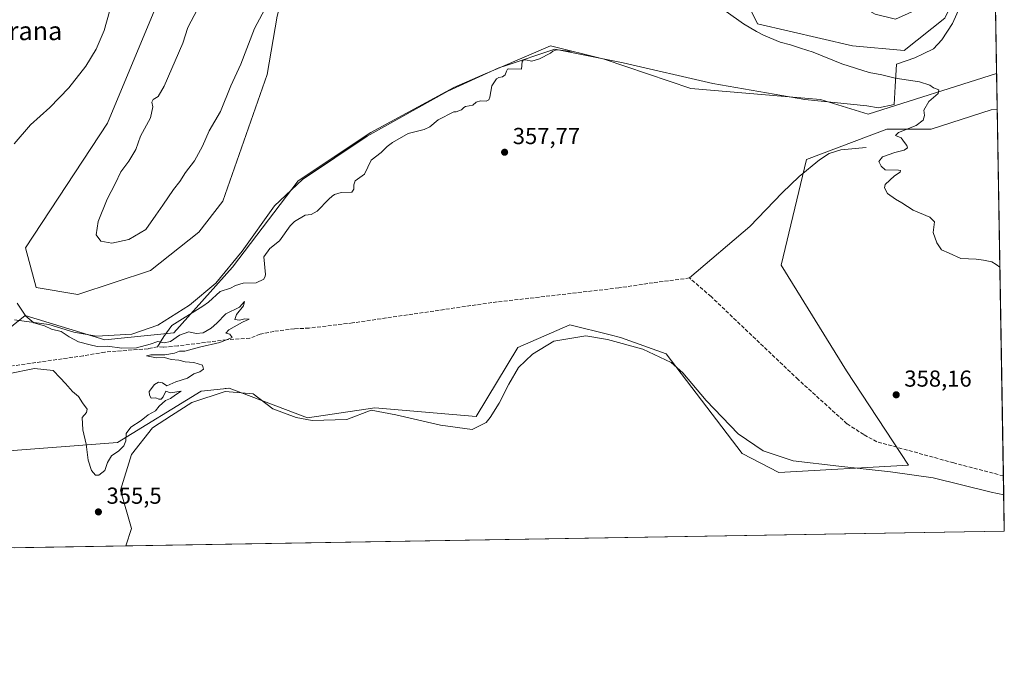
# Model space of a CAD drawing. Units: metres. Extents: x 614804 to 618283, y 4696991 to 4699361.
# Drawn here: x 617844 to 618271, y 4696991 to 4697269 of the extents above; entities that cross this region are included whole.
import ezdxf
from ezdxf.enums import TextEntityAlignment as Align

# ---------------------------------------------------------------- set-up
doc = ezdxf.new("R2010")
doc.units = ezdxf.units.M
doc.header["$MEASUREMENT"] = 0
doc.linetypes.add('DGN Style 3', pattern=[2.307223458686699, 1.648016756204785, -0.6592067024819142])
for name, color, linetype, lineweight in [('Comarca CxS', 21, 'Continuous', 0), ('Comunidad Autónoma CxS', 142, 'Continuous', 0), ('Corriente artificial lineal', 4, 'DGN Style 3', 13), ('Corriente natural lineal', 142, 'Continuous', 13), ('Cultivos herbáceos CxS', 92, 'Continuous', 0), ('Curva de nivel normal', 30, 'Continuous', 0), ('Espacio natural protegido', 121, 'Continuous', 13), ('Espacio natural protegido CxS', 121, 'Continuous', 0), ('Matorral CxS', 135, 'Continuous', 0), ('Municipio CxS', 4, 'Continuous', 0), ('Núcleo urbano CxS', 7, 'Continuous', 0), ('Pastizal CxS', 92, 'Continuous', 0), ('Provincia CxS', 1, 'Continuous', 0), ('Punto de cota en terreno', 7, 'Continuous', 0), ('Rótulo de punto de cota en terreno', 7, 'Continuous', 0), ('Texto cartográfico', 7, 'Continuous', 0)]:
    doc.layers.add(name, color=color, linetype=linetype, lineweight=lineweight)
doc.styles.add('Style-Arial', font='txt')

# ---------------------------------------------------------------- blocks, each defined once
blk = doc.blocks.new('*U3')
at = {"layer": 'Pastizal CxS', "color": 92, "linetype": 'Continuous', "lineweight": 0}
blk.add_polyline3d([(617831.7739000004, 4697129.274300001, 354.4600999999966), (617846.7358999997, 4697141.244100001, 354.959400000007), (617881.1471999995, 4697130.769900001, 355.440499999997), (617911.0698999995, 4697133.7619, 355.1918000000005), (617936.5044999998, 4697162.188899999, 356.142200000002), (617964.9321, 4697199.5919, 356.5611000000063), (617996.3519000001, 4697220.538899999, 356.8714000000036), (618032.2599, 4697239.988700001, 357.1125999999931), (618044.8842000002, 4697245.3989, 357.2320000000037), (618052.3608999997, 4697248.6033, 357.3801999999997), (618074.1514999997, 4697257.942299999, 357.672000000006), (618097.3294000002, 4697252.274, 357.9444999999978), (618134.9003, 4697239.573999999, 358.7483000000066), (618190.9921000004, 4697234.8115, 359.4804000000004), (618211.6295999996, 4697228.4614, 359.6352999999945), (618267.1864999998, 4697246.077, 360.5332999999956), (618267.4506000001, 4697230.468699999, 360.5102999999945), (618264.8788999999, 4697230.297300001, 360.5117999999929), (618238.9495000001, 4697221.882099999, 360.1616999999969), (618219.7297, 4697221.882300001, 359.7838999999949), (618184.8501000004, 4697208.8025, 359.4159999999974), (618173.9495999999, 4697163.0231, 358.9186999999947), (618202.2880999995, 4697117.242699999, 358.3729000000022), (618229.1018000003, 4697076.4727, 358.7314000000042), (618172.9600000001, 4697073.327099999, 358.4100000000035), (618157.0598999998, 4697081.5571, 358.2602999999945), (618124.1623000001, 4697124.6239, 358.2344000000012), (618104.4231000004, 4697131.756100001, 357.8010999999969), (618099.9480999997, 4697132.875499999, 357.6198000000004), (618082.4917000001, 4697137.242500001, 357.0139000000054), (618060.0120999999, 4697127.367500001, 356.6444999999949), (618041.9172999999, 4697097.467700001, 356.0345999999991), (617998.0532999998, 4697101.3081, 355.976800000004), (617968.9935, 4697096.9187, 355.6343999999954), (617935.0000999998, 4697109.812700001, 355.9548000000068), (617934.8608999997, 4697109.796900001, 355.9553000000014), (617933.6712999997, 4697109.6613, 355.959799999997), (617933.2329000002, 4697109.611300001, 355.9615999999951), (617932.6294999998, 4697109.5427, 355.9640999999974), (617922.9373000005, 4697108.4407, 355.4358000000066), (617886.7494000001, 4697086.221899999, 354.8862999999984), (617835.7578999996, 4697082.3825, 355.672000000006)], dxfattribs=at)
blk = doc.blocks.new('*U6')
at = {"layer": 'Matorral CxS', "color": 135, "linetype": 'Continuous', "lineweight": 0}
for points in [[(618018.3497000001, 4697410.732100001, 359.7771999999969), (618095.1727, 4697354.517300001, 361.8549000000057), (618112.1074999999, 4697355.3211, 361.790399999998), (618112.9959000006, 4697354.955499999, 361.8086999999941), (618113.0941000005, 4697354.915100001, 361.8107000000018), (618136.7800000003, 4697345.1711, 362.4051999999938), (618168.0324999997, 4697332.003900001, 363.3236999999936), (618191.6089000005, 4697318.287900001, 364.3399000000064), (618202.0267000003, 4697293.600099999, 364.0918999999994), (618200.3816999998, 4697279.884099999, 363.1934000000037), (618214.6366999998, 4697271.655099999, 363.1474000000017), (618223.4096999997, 4697269.459899999, 363.2804999999935), (618234.3756999997, 4697274.397700001, 363.2995999999985), (618246.9868999999, 4697296.8915, 363.2543000000005), (618249.7279000003, 4697333.100299999, 362.5323000000063), (618256.1179000001, 4697347.6393, 362.3502000000008), (618265.3661000002, 4697353.664999999, 362.5521000000008), (618265.6503999997, 4697336.857100001, 362.665599999993), (618260.3640999999, 4697324.263300001, 362.5479999999953), (618253.7226999998, 4697288.716700001, 362.0489999999991), (618244.7934999998, 4697270.008300001, 361.7535000000062), (618227.2474999996, 4697256.019099999, 361.1771000000008), (618204.7666999997, 4697257.939300001, 361.1928999999946), (618163.6453, 4697267.5405, 360.5785000000033), (618155.9688999997, 4697283.725299999, 361.2396000000008), (618134.8903000001, 4697303.0427, 361.4964000000036), (618118.1379000006, 4697315.819499999, 361.652700000006), (618104.9808999998, 4697325.1129, 361.5259999999981), (618103.4669000005, 4697326.1823, 361.5142999999953), (618093.1684999998, 4697333.456300001, 361.7347000000009), (618090.1754999999, 4697335.570499999, 361.9502999999968), (618071.1135, 4697326.244700001, 360.1312000000034), (618059.0722000003, 4697343.605900001, 360.7358999999997), (618026.8706, 4697357.759099999, 362.2811999999976), (618024.9286000002, 4697358.612700001, 362.3500000000058), (618006.8349000001, 4697345.995100001, 362.7541999999958), (617980.5157000005, 4697317.4659, 360.4392999999982), (617965.1637000004, 4697307.042300001, 360.0837999999931), (617955.8422999998, 4697270.833900001, 359.0527000000002), (617951.4550999999, 4697245.597300001, 358.084799999997), (617932.3142999997, 4697190.733100001, 357.5023999999976), (617921.8413000006, 4697177.260299999, 357.4045000000042), (617900.8954999996, 4697160.794299999, 357.1848999999929), (617869.4758000001, 4697150.3157, 355.8748000000051), (617851.5217000004, 4697153.309699999, 355.3855999999942), (617846.7943000002, 4697170.5987, 355.3950999999943), (617882.2877000002, 4697224.5261, 356.1971000000049), (617903.5881000003, 4697275.415300001, 355.8763000000035), (617919.9726, 4697311.3369, 356.1290000000009), (617931.9017000003, 4697341.140500001, 356.9807000000001), (617931.7851, 4697363.3553, 357.8521000000038), (617898.2707000002, 4697368.214299999, 355.8090999999986), (617879.0820000004, 4697374.7985, 354.4853000000003), (617868.6646999996, 4697425.8201, 355.0584999999992), (617891.6937999995, 4697437.3419, 355.9113999999972), (617910.8835000005, 4697445.570699999, 355.9388000000035), (617936.6540999999, 4697455.7203, 356.206600000005), (617966.2620999999, 4697466.6919, 358.5714000000008), (617985.4524999997, 4697454.622099999, 359.0500000000029), (617995.3213000001, 4697444.747099999, 359.2262000000046)], [(618264.2170000002, 4697421.576400001, 361.7311999999947), (618264.8009000003, 4697387.067399999, 363.116200000004), (618259.4890999999, 4697387.8367, 362.9498000000021), (618212.3211000003, 4697390.3411, 362.0418999999966), (618180.0925000003, 4697385.538899999, 361.5081999999966), (618156.0404000003, 4697397.742500001, 360.8475999999937), (618147.1989000002, 4697402.228499999, 360.5706000000064), (618150.4877000004, 4697406.068299999, 360.608699999997), (618178.4515000005, 4697411.006100001, 360.7988000000041), (618201.4808999998, 4697419.2347, 360.9839000000065)]]:
    blk.add_polyline3d(points, close=True, dxfattribs=at)
blk = doc.blocks.new('*U8')
at = {"layer": 'Cultivos herbáceos CxS', "color": 92, "linetype": 'Continuous', "lineweight": 0}
for points in [[(617903.5881000003, 4697275.415300001, 355.8763000000035), (617882.2877000002, 4697224.5261, 356.1971000000049), (617846.7943000002, 4697170.5987, 355.3950999999943), (617851.5217000004, 4697153.309699999, 355.3855999999942), (617869.4758000001, 4697150.3157, 355.8748000000051), (617900.8954999996, 4697160.794299999, 357.1848999999929), (617921.8413000006, 4697177.260299999, 357.4045000000042), (617932.3142999997, 4697190.733100001, 357.5023999999976), (617951.4550999999, 4697245.597300001, 358.084799999997), (617955.8422999998, 4697270.833900001, 359.0527000000002)], [(618155.9688999997, 4697283.725299999, 361.2396000000008), (618163.6453, 4697267.5405, 360.5785000000033), (618204.7666999997, 4697257.939300001, 361.1928999999946), (618227.2474999996, 4697256.019099999, 361.1771000000008), (618244.7934999998, 4697270.008300001, 361.7535000000062)], [(618265.6503999997, 4697336.857100001, 362.665599999993), (618267.1864999998, 4697246.077, 360.5332999999956), (618211.6295999996, 4697228.4614, 359.6352999999945), (618190.9921000004, 4697234.8115, 359.4804000000004), (618134.9003, 4697239.573999999, 358.7483000000066), (618097.3294000002, 4697252.274, 357.9444999999978), (618074.1514999997, 4697257.942299999, 357.672000000006), (618052.3608999997, 4697248.6033, 357.3801999999997), (618044.8842000002, 4697245.3989, 357.2320000000037), (618032.2599, 4697239.988700001, 357.1125999999931), (617996.3519000001, 4697220.538899999, 356.8714000000036), (617964.9321, 4697199.5919, 356.5611000000063), (617936.5044999998, 4697162.188899999, 356.142200000002), (617911.0698999995, 4697133.7619, 355.1918000000005), (617881.1471999995, 4697130.769900001, 355.440499999997), (617846.7358999997, 4697141.244100001, 354.959400000007), (617831.7739000004, 4697129.274300001, 354.4600999999966)], [(617835.7578999996, 4697082.3825, 355.672000000006), (617886.7494000001, 4697086.221899999, 354.8862999999984), (617922.9373000005, 4697108.4407, 355.4358000000066), (617932.6294999998, 4697109.5427, 355.9640999999974), (617933.2329000002, 4697109.611300001, 355.9615999999951), (617933.6712999997, 4697109.6613, 355.959799999997), (617934.8608999997, 4697109.796900001, 355.9553000000014), (617935.0000999998, 4697109.812700001, 355.9548000000068), (617968.9935, 4697096.9187, 355.6343999999954), (617998.0532999998, 4697101.3081, 355.976800000004), (618041.9172999999, 4697097.467700001, 356.0345999999991), (618060.0120999999, 4697127.367500001, 356.6444999999949), (618082.4917000001, 4697137.242500001, 357.0139000000054), (618099.9480999997, 4697132.875499999, 357.6198000000004), (618104.4231000004, 4697131.756100001, 357.8010999999969), (618124.1623000001, 4697124.6239, 358.2344000000012), (618157.0598999998, 4697081.5571, 358.2602999999945), (618172.9600000001, 4697073.327099999, 358.4100000000035), (618229.1018000003, 4697076.4727, 358.7314000000042), (618202.2880999995, 4697117.242699999, 358.3729000000022), (618173.9495999999, 4697163.0231, 358.9186999999947), (618184.8501000004, 4697208.8025, 359.4159999999974), (618219.7297, 4697221.882300001, 359.7838999999949), (618238.9495000001, 4697221.882099999, 360.1616999999969), (618264.8788999999, 4697230.297300001, 360.5117999999929), (618267.4506000001, 4697230.468699999, 360.5102999999945), (618270.54, 4697047.880000001, 359.2148000000016), (617841.8908000002, 4697040.7279, 356.9238999999943)]]:
    blk.add_polyline3d(points, dxfattribs=at)
blk = doc.blocks.new('*U10')
at = {"layer": 'Espacio natural protegido CxS', "color": 121, "linetype": 'Continuous', "lineweight": 0, "flags": 128}
for points in [[(617842.039, 4697139.413100001), (617856.975999999, 4697137.3181), (617867.7299999997, 4697134.0261), (617877.5879999994, 4697132.2301), (617892.8230000006, 4697133.128100002), (617904.1750000005, 4697137.019099999), (617917.9150000003, 4697145.697100001), (617929.2670000002, 4697155.2741), (617940.6199999991, 4697169.040100002), (617954.6600000004, 4697188.791099999), (617966.7689999996, 4697200.096100001), (617994.7500000006, 4697218.886099999), (618029.7019999997, 4697238.339100001), (618051.7970000006, 4697248.397099999), (618054.5240000011, 4697249.306100001), (618076.0349999992, 4697256.4871), (618105.5780000001, 4697250.607100002), (618144.4130000002, 4697241.629100001), (618184.1430000007, 4697234.746099999), (618211.0879999995, 4697231.959100001), (618216.0690000006, 4697231.1211), (618222.858, 4697232.587099999), (618223.3178999994, 4697240.367900001), (618223.8900000004, 4697250.045100001), (618231.7589999993, 4697252.7731), (618235.4006999994, 4697254.529999999), (618239.9299999999, 4697256.715100001), (618243.5619999996, 4697260.6561), (618248.1010000005, 4697267.6291), (618252.6410000002, 4697277.634099999)], [(618265.8223999992, 4697326.692600002), (618270.2744000015, 4697063.576900001), (618264.8629999997, 4697064.740099999), (618239.6940000004, 4697070.984099999), (618221.3010000007, 4697073.628100002), (618198.8829999993, 4697075.986099999), (618179.2090000003, 4697078.344099999), (618166.0889999997, 4697082.7061), (618155.3859999991, 4697090.082099999), (618141.5340000001, 4697104.423100002), (618131.375, 4697116.451099999), (618126.2949999995, 4697120.846100002), (618114.0580000003, 4697126.628099999), (618098.8189999998, 4697130.792099998), (618089.353000001, 4697132.4111), (618075.4990000001, 4697130.098099999), (618066.2640000003, 4697124.546100001), (618060.2599999993, 4697118.764100002), (618056.1039999992, 4697111.593099999), (618051.9479999992, 4697103.266100001), (618048.0230000003, 4697097.021100001), (618046.2789999995, 4697094.934099999), (618040.1699999995, 4697091.8371), (618026.5549999989, 4697093.7111), (618007.1879999996, 4697098.318100001), (617996.4989999998, 4697100.223099999), (617985.9970000014, 4697096.293099999), (617970.8849999995, 4697095.731100001), (617964.012, 4697097.048100002), (617953.9310000006, 4697100.872099998), (617945.3499999987, 4697107.384099999), (617933.266999999, 4697108.3811), (617918.8399999995, 4697103.640100001), (617910.0990000011, 4697097.9911), (617910.0944999988, 4697097.988600001), (617901.8141000002, 4697092.637399998), (617892.7989999986, 4697081.0985), (617888.0169000013, 4697065.665599999), (617892.7736999993, 4697049.072599999), (617890.2643787117, 4697041.535036058), (617324.7019006441, 4697032.098461315)]]:
    blk.add_lwpolyline(points, dxfattribs=at)
blk = doc.blocks.new('5PATER')
at = {"layer": 'Núcleo urbano CxS', "linetype": 'Continuous', "lineweight": 0}
h = blk.add_hatch(color=51, dxfattribs=at)
edge = h.paths.add_edge_path()
edge.add_ellipse((0, 0), major_axis=(-0.1095731443231308, -0.1110710700762829), ratio=0.9994222409660322, start_angle=0, end_angle=360)

msp = doc.modelspace()

# ---------------------------------------------------------------- linework, layer by layer
at = {"layer": 'Comarca CxS', "color": 21, "linetype": 'Continuous', "lineweight": 0, "flags": 128}
msp.add_lwpolyline([(615671.4100023572, 4697004.512923174), (614842.36000086, 4696990.679983017), (614804.3400008596, 4699303.869982993), (618231.400000884, 4699361.089982994), (618260.6009000009, 4697635.2904), (618263.3629999999, 4697472.048000001), (618264.8525000003, 4697384.0157), (618264.958599999, 4697377.7479), (618265.8223999992, 4697326.692600002), (618270.2744000015, 4697063.576900001), (618270.5400008843, 4697047.879983017), (617890.2643787117, 4697041.535036058), (617324.7019006441, 4697032.098461315), (616369.6739015538, 4697016.16360691)], close=True, dxfattribs=at)
at = {"layer": 'Comunidad Autónoma CxS', "color": 142, "linetype": 'Continuous', "lineweight": 0, "flags": 128}
msp.add_lwpolyline([(615671.4100023572, 4697004.512923174), (614842.36000086, 4696990.679983017), (614804.3400008596, 4699303.869982993), (618231.400000884, 4699361.089982994), (618260.6009000009, 4697635.2904), (618263.3629999999, 4697472.048000001), (618264.8525000003, 4697384.0157), (618264.958599999, 4697377.7479), (618265.8223999992, 4697326.692600002), (618270.2744000015, 4697063.576900001), (618270.5400008843, 4697047.879983017), (617890.2643787117, 4697041.535036058), (617324.7019006441, 4697032.098461315), (616369.6739015538, 4697016.16360691)], close=True, dxfattribs=at)
at = {"layer": 'Corriente artificial lineal', "color": 4, "linetype": 'DGN Style 3', "lineweight": 13}
for points in [[(618134.2701000003, 4697157.4901, 357.526199999993), (618118.4901000002, 4697155.420100001, 357.4520000000048), (618103.6700999998, 4697153.210100001, 357.4930000000023), (618048.7100999998, 4697146.840100001, 356.6037999999971), (617988.4700999996, 4697138.050100001, 356.0852000000014), (617969.5800999999, 4697135.790100001, 355.6851000000024), (617963.2600999996, 4697135.5001, 355.627999999997), (617954.3800999997, 4697134.350099999, 355.5571000000054), (617948.4501, 4697133.120100001, 355.5559000000067), (617944.0000999998, 4697131.420100001, 355.3788000000059), (617933.8901000004, 4697130.7401, 355.0721000000049), (617912.7600999996, 4697128.0701, 354.9467000000004), (617906.4600999998, 4697127.520099999, 354.9728999999934), (617904.0201000003, 4697127.700099999, 355.0687999999937)], [(618270.1358000003, 4697071.771199999, 358.9024000000064), (618248.6201, 4697077.440099999, 358.6742999999988), (618215.4101, 4697086.590100001, 358.4701999999961), (618209.6901000004, 4697089.690099999, 358.4235999999946), (618202.4301000005, 4697094.390100001, 358.2854999999981), (618181.2901, 4697113.540100001, 357.957699999999), (618143.5800999999, 4697149.470100001, 357.6790000000037), (618134.2701000003, 4697157.4901, 357.526199999993)], [(617904.0201000003, 4697127.700099999, 355.0687999999937), (617899.8901000004, 4697126.870100001, 355.194399999993), (617881.1501000002, 4697125.4001, 354.9529999999941), (617871.8501000004, 4697123.800100001, 354.7498000000051), (617841.2500999998, 4697119.4301, 354.6223999999929)]]:
    msp.add_polyline3d(points, dxfattribs=at)
at = {"layer": 'Corriente natural lineal', "color": 142, "linetype": 'Continuous', "lineweight": 13}
for points in [[(618082.9801000003, 4697255.550100001, 357.6416000000027), (618077.2401000002, 4697256.3201, 357.607999999993), (618076.3000999996, 4697256.120100001, 357.6027000000031), (618075.1801000005, 4697255.6501, 357.5880000000034), (618074.1700999998, 4697254.7501, 357.5577000000048), (618069.3201000001, 4697252.340100001, 357.4026000000013), (618066.0601000005, 4697251.370100001, 357.3130999999994), (618063.3501000004, 4697251.970100001, 357.2992999999988), (618062.4901000002, 4697251.860099999, 357.2802999999985), (618061.9101, 4697251.1501, 357.2403000000049), (618061.5800999999, 4697247.850099999, 356.9878999999929), (618056.1201, 4697248.100099999, 357.1725000000006), (618055.5201000003, 4697247.8201, 357.1855999999971), (618055.0301000001, 4697247.030099999, 357.1622000000062), (618054.4700999996, 4697245.370100001, 357.0519000000059), (618053.2901, 4697244.550100001, 356.9572999999946), (618051.7401000002, 4697244.2401, 356.9195000000037), (618050.8000999996, 4697243.690099999, 356.8804999999993), (618048.7401000002, 4697240.6801, 356.7097000000067), (618047.8601000002, 4697235.800100001, 356.4716999999946), (618047.3800999997, 4697234.5701, 356.4514000000054), (618046.2701000003, 4697234.020099999, 356.4622999999993), (618043.7500999998, 4697234.190099999, 356.5117000000027), (618041.8601000002, 4697233.610099999, 356.5), (618040.4401000004, 4697232.270099999, 356.4146000000038), (618037.2500999998, 4697231.7301, 356.3445000000065), (618036.5701000001, 4697231.280099999, 356.3405999999959), (618035.6501000002, 4697230.210100001, 356.3190999999933), (618033.3400999998, 4697229.440099999, 356.3092000000034), (618032.2200999996, 4697229.4001, 356.3175000000047), (618025.4901000002, 4697225.9801, 356.2906999999978), (618021.8601000002, 4697222.920100001, 356.1728000000003), (618019.3901000004, 4697221.800100001, 356.1603000000032), (618012.5201000003, 4697220.020099999, 356.0813000000053), (618005.7100999998, 4697216.1601, 355.9573999999994), (618003.3501000004, 4697214.350099999, 355.9324000000051), (618000.8300999999, 4697211.850099999, 355.8911999999983), (617996.4301000005, 4697208.5001, 355.9397999999928), (617993.6001000004, 4697202.440099999, 355.7819000000018), (617989.6201, 4697199.540100001, 355.7007000000012), (617988.9901000002, 4697197.780099999, 355.6266999999934), (617988.9600999998, 4697195.960100001, 355.5899999999965), (617988.1401000004, 4697194.640100001, 355.5605999999971), (617983.5500999996, 4697194.4901, 355.5565000000061), (617980.6401000004, 4697193.620100001, 355.5356999999931), (617979.5301000001, 4697192.970100001, 355.5170000000071), (617978.1001000004, 4697191.630100001, 355.5), (617973.0701000001, 4697186.440099999, 355.3917999999976), (617970.5201000003, 4697184.9801, 355.3796000000002), (617967.8501000004, 4697184.630100001, 355.385500000004), (617963.2600999996, 4697181.970100001, 355.3497000000062), (617961.4200999998, 4697180.090100001, 355.3610000000044), (617956.8601000002, 4697173.620100001, 355.2835999999952), (617952.5601000005, 4697170.190099999, 355.2667999999976), (617949.9901000002, 4697166.6501, 355.3576999999932), (617950.6700999998, 4697159.050100001, 355.1940000000032), (617950.6001000004, 4697158.270099999, 355.1840999999986), (617950.0401, 4697157.040100001, 355.1772999999957), (617946.7200999996, 4697155.370100001, 355.1892999999982), (617941.0100999996, 4697155.1801, 355.2773000000016), (617937.7401000002, 4697154.300100001, 355.3304999999964), (617935.6201, 4697153.020099999, 355.3962000000029), (617931.1601, 4697151.6601, 355.5828000000038), (617926.1101000002, 4697147.0801, 355.4934999999969), (617923.5701000001, 4697145.270099999, 355.5630999999994), (617910.2500999998, 4697136.870100001, 355.4919999999984), (617906.7701000003, 4697132.170100001, 355.3472000000039), (617904.0201000003, 4697127.700099999, 355.0687999999937)], [(618210.8101000005, 4697214.0001, 359.7102000000014), (618199.8501000004, 4697212.950099999, 359.4072000000015), (618194.7901, 4697211.4101, 359.3228999999992), (618190.5500999996, 4697208.670100001, 359.2936999999947), (618181.6901000004, 4697201.370100001, 359.0293999999994), (618174.3901000004, 4697194.290100001, 359.0289000000048), (618160.4001000002, 4697179.8101, 358.3291000000027), (618134.2701000003, 4697157.4901, 357.526199999993)]]:
    msp.add_polyline3d(points, dxfattribs=at)
at = {"layer": 'Cultivos herbáceos CxS', "color": 92, "linetype": 'Continuous', "lineweight": 0, "extrusion": (0.0003972053726386267, -0.02347545815235953, 0.9997243345504944), "elevation": -109663.9907503584, "flags": 128}
msp.add_lwpolyline([(697644.8579367949, 4684921.723513487), (697644.8579367949, 4684830.905484442)], dxfattribs=at)
at = {"layer": 'Cultivos herbáceos CxS', "color": 92, "linetype": 'Continuous', "lineweight": 0, "extrusion": (0.0001713755656510829, -0.01012843506181323, 0.999948691400521), "elevation": -47109.14603582397, "flags": 128}
msp.add_lwpolyline([(618267.379634114, 4696994.253992569), (618270.0651096436, 4696835.548351935)], dxfattribs=at)
at = {"layer": 'Cultivos herbáceos CxS', "color": 92, "linetype": 'Continuous', "lineweight": 0, "extrusion": (-0.0002211960523356297, 0.01307108367909042, 0.9999145452706251), "elevation": 61617.93098484734, "flags": 128}
msp.add_lwpolyline([(618270.1999667266, 4696667.595617937), (618270.6043358238, 4696643.702376733)], dxfattribs=at)
at = {"layer": 'Cultivos herbáceos CxS', "color": 92, "linetype": 'Continuous', "lineweight": 0, "extrusion": (-0.005342898456861252, -8.914858450298895e-05, 0.9999857226423834), "elevation": -3362.882212571697, "flags": 128}
msp.add_lwpolyline([(618263.6344354129, 4697047.598868634), (617834.9790136433, 4697040.446668605)], dxfattribs=at)
at = {"layer": 'Cultivos herbáceos CxS', "color": 92, "linetype": 'Continuous', "lineweight": 0}
for points in [[(618155.9688999997, 4697283.725299999, 361.2396000000008), (618163.6453, 4697267.5405, 360.5785000000033), (618204.7666999997, 4697257.939300001, 361.1928999999946), (618227.2474999996, 4697256.019099999, 361.1771000000008), (618244.7934999998, 4697270.008300001, 361.7535000000062)], [(617903.5881000003, 4697275.415300001, 355.8763000000035), (617882.2877000002, 4697224.5261, 356.1971000000049), (617846.7943000002, 4697170.5987, 355.3950999999943), (617851.5217000004, 4697153.309699999, 355.3855999999942), (617869.4758000001, 4697150.3157, 355.8748000000051), (617900.8954999996, 4697160.794299999, 357.1848999999929), (617921.8413000006, 4697177.260299999, 357.4045000000042), (617932.3142999997, 4697190.733100001, 357.5023999999976), (617951.4550999999, 4697245.597300001, 358.084799999997), (617955.8422999998, 4697270.833900001, 359.0527000000002)], [(618267.1864999998, 4697246.077, 360.5332999999956), (618211.6295999996, 4697228.4614, 359.6352999999945), (618190.9921000004, 4697234.8115, 359.4804000000004), (618134.9003, 4697239.573999999, 358.7483000000066), (618097.3294000002, 4697252.274, 357.9444999999978), (618074.1514999997, 4697257.942299999, 357.672000000006), (618052.3608999997, 4697248.6033, 357.3801999999997), (618044.8842000002, 4697245.3989, 357.2320000000037), (618032.2599, 4697239.988700001, 357.1125999999931), (617996.3519000001, 4697220.538899999, 356.8714000000036), (617964.9321, 4697199.5919, 356.5611000000063), (617936.5044999998, 4697162.188899999, 356.142200000002), (617911.0698999995, 4697133.7619, 355.1918000000005), (617881.1471999995, 4697130.769900001, 355.440499999997), (617846.7358999997, 4697141.244100001, 354.959400000007), (617831.7739000004, 4697129.274300001, 354.4600999999966), (617804.8431000002, 4697121.793500001, 354.4538999999932), (617765.9430999998, 4697108.328500001, 353.9134999999951), (617736.0192999998, 4697078.406300001, 353.599000000002), (617710.5839999998, 4697066.4365, 353.3555000000051), (617688.8573000003, 4697038.1746, 352.9809999999998)], [(618267.4506000001, 4697230.468699999, 360.5102999999945), (618264.8788999999, 4697230.297300001, 360.5117999999929), (618238.9495000001, 4697221.882099999, 360.1616999999969), (618219.7297, 4697221.882300001, 359.7838999999949), (618184.8501000004, 4697208.8025, 359.4159999999974), (618173.9495999999, 4697163.0231, 358.9186999999947), (618202.2880999995, 4697117.242699999, 358.3729000000022), (618229.1018000003, 4697076.4727, 358.7314000000042), (618172.9600000001, 4697073.327099999, 358.4100000000035), (618157.0598999998, 4697081.5571, 358.2602999999945), (618124.1623000001, 4697124.6239, 358.2344000000012), (618104.4231000004, 4697131.756100001, 357.8010999999969), (618099.9480999997, 4697132.875499999, 357.6198000000004), (618082.4917000001, 4697137.242500001, 357.0139000000054), (618060.0120999999, 4697127.367500001, 356.6444999999949), (618041.9172999999, 4697097.467700001, 356.0345999999991), (617998.0532999998, 4697101.3081, 355.976800000004), (617968.9935, 4697096.9187, 355.6343999999954), (617935.0000999998, 4697109.812700001, 355.9548000000068), (617934.8608999997, 4697109.796900001, 355.9553000000014), (617933.6712999997, 4697109.6613, 355.959799999997), (617933.2329000002, 4697109.611300001, 355.9615999999951), (617932.6294999998, 4697109.5427, 355.9640999999974), (617922.9373000005, 4697108.4407, 355.4358000000066), (617886.7494000001, 4697086.221899999, 354.8862999999984), (617835.7578999996, 4697082.3825, 355.672000000006)]]:
    msp.add_polyline3d(points, dxfattribs=at)
at = {"layer": 'Curva de nivel normal', "color": 30, "linetype": 'Continuous', "lineweight": 0, "flags": 128}
for points, elevation in [([(617841.9400000004, 4697215.620100001), (617848.9900000002, 4697223.860099999), (617857.4600000001, 4697231.350099999), (617865.6200000001, 4697239.790100001), (617872.9500000002, 4697249.210100001), (617877.4800000006, 4697256.5601), (617880.8499999996, 4697264.620100001), (617884.5599999996, 4697277.540100001)], 355), ([(617952.6200000001, 4697278.040100001), (617945.9600000001, 4697265.440099999), (617940, 4697249.9801), (617935.7300000006, 4697240.6601), (617931.3099999996, 4697229.590100001), (617926.29, 4697221.2401), (617923.4000000004, 4697214.5801), (617920.0599999996, 4697208.200099999), (617916.0599999996, 4697203.190099999), (617913.6200000001, 4697199.290100001), (617910.9600000001, 4697195.7601), (617906.3300000001, 4697189.0101), (617903.2999999998, 4697184.7301), (617898.9500000002, 4697178.4301), (617891.6200000001, 4697174.140100001), (617884.1799999997, 4697172.5601), (617879.4199999999, 4697173.460100001), (617877.4800000006, 4697176.2401), (617878.3099999996, 4697181.950099999), (617882.1399999997, 4697191.540100001), (617885.6799999997, 4697198.220100001), (617888.0499999998, 4697203.440099999), (617891.6200000001, 4697208.0601), (617894.6200000001, 4697213.170100001), (617896.7000000002, 4697218.880100001), (617900.9600000001, 4697226.890100001), (617902.0099999999, 4697231.530099999), (617901.4699999997, 4697233.6601), (617902.0499999998, 4697234.7501), (617904.3499999996, 4697236.0001), (617906.8399999999, 4697240.530099999), (617914.9299999997, 4697259.170100001), (617917.1299999999, 4697265.880100001), (617921.2800000003, 4697273.800100001)], 360), ([(618268.6050000006, 4697162.240499999), (618266.9900000002, 4697163.3301), (618265.0700000003, 4697164.460100001), (618261.4900000002, 4697165.1601), (618258.4299999997, 4697165.6501), (618251.7699999996, 4697165.9901), (618246.6500000004, 4697168.200099999), (618243.4199999999, 4697169.640100001), (618241.3899999997, 4697172.6501), (618239.7300000006, 4697177.120100001), (618240.3899999997, 4697181.860099999), (618238.3600000005, 4697183.7501), (618231.1600000003, 4697186.880100001), (618226.2400000002, 4697190.040100001), (618223.4000000004, 4697191.5801), (618219.9699999997, 4697194.100099999), (618218.7100000001, 4697196.5601), (618218.9699999997, 4697197.950099999), (618222.9699999997, 4697201.770099999), (618225.4299999997, 4697203.2301), (618225.6600000003, 4697203.9901), (618224.7999999998, 4697204.220100001), (618219.0300000003, 4697204.2501), (618217.29, 4697205.840100001), (618216.1699999999, 4697207.860099999), (618217.7699999996, 4697209.9001), (618223.1699999999, 4697211.840100001), (618227.1699999999, 4697212.8301), (618228.5800000001, 4697213.8301), (618228.3899999997, 4697214.8201), (618227.29, 4697216.120100001), (618225.8899999997, 4697218.1801), (618223.4900000002, 4697219.170100001), (618224.7199999997, 4697220.4101), (618232.3499999996, 4697223.530099999), (618235.4600000001, 4697225.860099999), (618235.9800000006, 4697227.860099999), (618235.6699999999, 4697230.190099999), (618237.8899999997, 4697233.860099999), (618241.9500000002, 4697237.380100001), (618242.2400000002, 4697238.9101), (618239.9000000004, 4697239.790100001), (618238.29, 4697240.940099999), (618233.8099999996, 4697242.4001), (618223.2699999996, 4697243.920100001), (618217.5, 4697245.390100001), (618212.0599999996, 4697246.4901), (618200.1799999997, 4697250.2501), (618187.7800000003, 4697255.220100001), (618182.2800000003, 4697256.9901), (618177.9400000004, 4697258.440099999), (618173.4600000001, 4697259.5101), (618166.3200000003, 4697262.550100001), (618163.3200000003, 4697264.210100001), (618157.5800000001, 4697267.470100001), (618142.7000000002, 4697278.3301)], 360), ([(617839.3799999999, 4697115.970100001), (617850.7100000001, 4697118.360099999), (617858.7800000003, 4697117.4801), (617861.9299999997, 4697114.290100001), (617864.2300000006, 4697111.800100001), (617867.2400000002, 4697108.340100001), (617869.8499999996, 4697106.140100001), (617871.5700000003, 4697103.4801), (617873.5199999996, 4697100.670100001), (617873.2300000006, 4697099.2401), (617871.4000000004, 4697097.0701), (617871.6399999997, 4697091.710100001), (617873.1200000001, 4697085.520099999), (617874.0099999999, 4697078.620100001), (617875.4699999997, 4697074.090100001), (617877.1399999997, 4697072.1601), (617878.54, 4697072.190099999), (617881.1399999997, 4697074.190099999), (617882.4100000003, 4697077.6501), (617884.0700000003, 4697080.4901), (617887.29, 4697082.720100001), (617889.4400000004, 4697084.780099999), (617890.3099999996, 4697087.040100001), (617890.4699999997, 4697090.210100001), (617892.3799999999, 4697092.960100001), (617896.9500000002, 4697095.780099999), (617899.9500000002, 4697098.1801), (617903.0700000003, 4697099.940099999), (617904.7599999999, 4697102.040100001), (617907.4000000004, 4697104.450099999), (617909.6200000001, 4697105.380100001), (617911.7199999997, 4697106.870100001), (617914.2000000002, 4697108.4301), (617909.6600000003, 4697107.770099999), (617907.6399999997, 4697108.520099999), (617906.5, 4697106.0101), (617905.6399999997, 4697104.970100001), (617904.5999999996, 4697104.9901), (617903.3200000003, 4697105.5601), (617901.2800000003, 4697105.520099999), (617900.5199999996, 4697106.7601), (617900.3600000005, 4697108.370100001), (617902.6500000004, 4697111.3101), (617904.4299999997, 4697112.440099999), (617906.1399999997, 4697112.050100001), (617908.0499999998, 4697110.790100001), (617911.9500000002, 4697112.530099999), (617916.9500000002, 4697114.110099999), (617919.7699999996, 4697115.9901), (617922.2999999998, 4697116.860099999), (617923.9199999999, 4697118.0101), (617923.4699999997, 4697119.7501), (617919.7199999997, 4697120.950099999), (617915.9500000002, 4697121.220100001), (617913.29, 4697121.9301), (617909.8799999999, 4697122.170100001), (617906.9699999997, 4697123.020099999), (617903.54, 4697122.860099999), (617899.29, 4697123.770099999), (617901.1600000003, 4697124.170100001), (617907.1200000001, 4697124.200099999), (617911.3099999996, 4697124.970100001), (617913.5099999999, 4697125.7601), (617915.8300000001, 4697125.770099999), (617922.1699999999, 4697127.610099999), (617931, 4697129.530099999), (617936.3799999999, 4697131.690099999), (617935.2400000002, 4697133.100099999), (617933.5999999996, 4697133.600099999), (617934.8899999997, 4697135.0101), (617940.7999999998, 4697138.290100001), (617943.6799999997, 4697139.710100001), (617941.7999999998, 4697139.780099999), (617939.5, 4697139.1601), (617937.4699999997, 4697139.450099999), (617938.2000000002, 4697141.620100001), (617941.1600000003, 4697145.4801), (617941.5999999996, 4697147.2501), (617939.5199999996, 4697144.8301), (617933.6200000001, 4697142.0101), (617929.6200000001, 4697138.0001), (617927.2000000002, 4697135.700099999), (617923.8200000003, 4697133.8101), (617920.7699999996, 4697133.440099999), (617917.4900000002, 4697134.190099999), (617913.5700000003, 4697132.7501), (617909.6200000001, 4697130.0601), (617906.8300000001, 4697129.4101), (617904.1799999997, 4697129.940099999), (617900.8899999997, 4697128.870100001), (617894.8799999999, 4697127.300100001), (617888.5999999996, 4697127.170100001), (617882.3600000005, 4697127.940099999), (617877.8600000005, 4697127.880100001), (617874.8600000005, 4697128.600099999), (617869.7699999996, 4697129.800100001), (617865.7400000002, 4697131.9801), (617862.2699999996, 4697134.380100001), (617858.1200000001, 4697135.3201), (617855.0199999996, 4697136.7401), (617850.4699999997, 4697138.030099999), (617847.0599999996, 4697140.960100001), (617843.1900000004, 4697146.550100001)], 355)]:
    msp.add_lwpolyline(points, dxfattribs=dict(at, elevation=elevation))
at = {"layer": 'Espacio natural protegido', "color": 121, "linetype": 'Continuous', "lineweight": 13, "flags": 128}
for points in [[(617842.0390000005, 4697139.413100001), (617856.9760000019, 4697137.3181), (617867.7300000003, 4697134.026100001), (617877.5880000022, 4697132.230100002), (617892.823000001, 4697133.128100002), (617904.1750000011, 4697137.0191), (617917.9150000007, 4697145.697100002), (617929.2670000008, 4697155.274100001), (617940.6200000019, 4697169.040100003), (617954.660000001, 4697188.791099999), (617966.7690000002, 4697200.096100001), (617994.7500000012, 4697218.8861), (618029.7020000003, 4697238.339100001), (618051.7970000012, 4697248.397100001), (618054.5240000017, 4697249.306100001), (618076.0350000019, 4697256.487099999), (618105.5780000007, 4697250.607100002), (618144.4130000008, 4697241.629100001), (618184.1430000011, 4697234.746099998), (618211.0880000023, 4697231.959100001), (618216.0690000011, 4697231.121100001), (618222.8580000006, 4697232.5871), (618223.3179, 4697240.3679), (618223.890000001, 4697250.045100002), (618231.7589999998, 4697252.773100001), (618235.4007, 4697254.529999998), (618239.9300000004, 4697256.715100002), (618243.5620000003, 4697260.656100002), (618248.1010000011, 4697267.629099999), (618252.6410000008, 4697277.634099999)], [(617842.0390000005, 4697139.413100001), (617856.9760000019, 4697137.3181), (617867.7300000003, 4697134.026100001), (617877.5880000022, 4697132.230100002), (617892.823000001, 4697133.128100002), (617904.1750000011, 4697137.0191), (617917.9150000007, 4697145.697100002), (617929.2670000008, 4697155.274100001), (617940.6200000019, 4697169.040100003), (617954.660000001, 4697188.791099999), (617966.7690000002, 4697200.096100001), (617994.7500000012, 4697218.8861), (618029.7020000003, 4697238.339100001), (618051.7970000012, 4697248.397100001), (618054.5240000017, 4697249.306100001), (618076.0350000019, 4697256.487099999), (618105.5780000007, 4697250.607100002), (618144.4130000008, 4697241.629100001), (618184.1430000011, 4697234.746099998), (618211.0880000023, 4697231.959100001), (618216.0690000011, 4697231.121100001), (618222.8580000006, 4697232.5871), (618223.3179, 4697240.3679), (618223.890000001, 4697250.045100002), (618231.7589999998, 4697252.773100001), (618235.4007, 4697254.529999998), (618239.9300000004, 4697256.715100002), (618243.5620000003, 4697260.656100002), (618248.1010000011, 4697267.629099999), (618252.6410000008, 4697277.634099999)], [(618270.2744057676, 4697063.576898764), (618264.8630000004, 4697064.7401), (618239.6940000008, 4697070.984099999), (618221.3010000013, 4697073.628100002), (618198.8830000021, 4697075.9861), (618179.2090000008, 4697078.344099998), (618166.0890000003, 4697082.706099999), (618155.3860000018, 4697090.0821), (618141.5340000007, 4697104.423100002), (618131.3750000005, 4697116.4511), (618126.2949999999, 4697120.846100003), (618114.0580000009, 4697126.6281), (618098.8190000004, 4697130.792099999), (618089.3530000015, 4697132.411100001), (618075.4990000007, 4697130.098099999), (618066.2640000009, 4697124.546100002), (618060.2599999999, 4697118.764100002), (618056.104000002, 4697111.5931), (618051.9479999997, 4697103.266100001), (618048.0230000009, 4697097.021100001), (618046.2790000001, 4697094.9341), (618040.17, 4697091.837100001), (618026.5550000018, 4697093.711099999), (618007.1880000002, 4697098.318100002), (617996.4990000003, 4697100.2231), (617985.9970000018, 4697096.2931), (617970.885, 4697095.7311), (617964.0120000006, 4697097.048100002), (617953.9310000011, 4697100.872099999), (617945.3500000016, 4697107.3841), (617933.2670000017, 4697108.381100001), (617918.8400000001, 4697103.640100001), (617910.0990000018, 4697097.991099999), (617910.0945000015, 4697097.988600002), (617901.8141000008, 4697092.637399999), (617892.7990000015, 4697081.098500002), (617888.0169000018, 4697065.6656), (617892.7736999999, 4697049.0726), (617890.2643645218, 4697041.534993431)], [(618270.2744057676, 4697063.576898764), (618264.8630000004, 4697064.7401), (618239.6940000008, 4697070.984099999), (618221.3010000013, 4697073.628100002), (618198.8830000021, 4697075.9861), (618179.2090000008, 4697078.344099998), (618166.0890000003, 4697082.706099999), (618155.3860000018, 4697090.0821), (618141.5340000007, 4697104.423100002), (618131.3750000005, 4697116.4511), (618126.2949999999, 4697120.846100003), (618114.0580000009, 4697126.6281), (618098.8190000004, 4697130.792099999), (618089.3530000015, 4697132.411100001), (618075.4990000007, 4697130.098099999), (618066.2640000009, 4697124.546100002), (618060.2599999999, 4697118.764100002), (618056.104000002, 4697111.5931), (618051.9479999997, 4697103.266100001), (618048.0230000009, 4697097.021100001), (618046.2790000001, 4697094.9341), (618040.17, 4697091.837100001), (618026.5550000018, 4697093.711099999), (618007.1880000002, 4697098.318100002), (617996.4990000003, 4697100.2231), (617985.9970000018, 4697096.2931), (617970.885, 4697095.7311), (617964.0120000006, 4697097.048100002), (617953.9310000011, 4697100.872099999), (617945.3500000016, 4697107.3841), (617933.2670000017, 4697108.381100001), (617918.8400000001, 4697103.640100001), (617910.0990000018, 4697097.991099999), (617910.0945000015, 4697097.988600002), (617901.8141000008, 4697092.637399999), (617892.7990000015, 4697081.098500002), (617888.0169000018, 4697065.6656), (617892.7736999999, 4697049.0726), (617890.2643645218, 4697041.534993431)]]:
    msp.add_lwpolyline(points, dxfattribs=at)
at = {"layer": 'Matorral CxS', "color": 135, "linetype": 'Continuous', "lineweight": 0}
for points in [[(618155.9688999997, 4697283.725299999, 361.2396000000008), (618163.6453, 4697267.5405, 360.5785000000033), (618204.7666999997, 4697257.939300001, 361.1928999999946), (618227.2474999996, 4697256.019099999, 361.1771000000008), (618244.7934999998, 4697270.008300001, 361.7535000000062)], [(617903.5881000003, 4697275.415300001, 355.8763000000035), (617882.2877000002, 4697224.5261, 356.1971000000049), (617846.7943000002, 4697170.5987, 355.3950999999943), (617851.5217000004, 4697153.309699999, 355.3855999999942), (617869.4758000001, 4697150.3157, 355.8748000000051), (617900.8954999996, 4697160.794299999, 357.1848999999929), (617921.8413000006, 4697177.260299999, 357.4045000000042), (617932.3142999997, 4697190.733100001, 357.5023999999976), (617951.4550999999, 4697245.597300001, 358.084799999997), (617955.8422999998, 4697270.833900001, 359.0527000000002)]]:
    msp.add_polyline3d(points, dxfattribs=at)
at = {"layer": 'Municipio CxS', "color": 4, "linetype": 'Continuous', "lineweight": 0, "flags": 128}
msp.add_lwpolyline([(615671.4100023572, 4697004.512923174), (614842.36000086, 4696990.679983017), (614804.3400008596, 4699303.869982993), (618231.400000884, 4699361.089982994), (618260.6009000009, 4697635.2904), (618263.3629999999, 4697472.048000001), (618264.8525000003, 4697384.0157), (618264.958599999, 4697377.7479), (618265.8223999992, 4697326.692600002), (618270.2744000015, 4697063.576900001), (618270.5400008843, 4697047.879983017), (617890.2643787117, 4697041.535036058), (617324.7019006441, 4697032.098461315), (616369.6739015538, 4697016.16360691)], close=True, dxfattribs=at)
at = {"layer": 'Pastizal CxS', "color": 92, "linetype": 'Continuous', "lineweight": 0, "extrusion": (2.492643884199656e-05, -0.001473151590140337, 0.9999989146009435), "elevation": -6543.811419725705, "flags": 128}
msp.add_lwpolyline([(618267.1772211053, 4697241.533896066), (618267.4413216789, 4697225.925579129)], dxfattribs=at)
at = {"layer": 'Pastizal CxS', "color": 92, "linetype": 'Continuous', "lineweight": 0}
for points in [[(618267.1864999998, 4697246.077, 360.5332999999956), (618211.6295999996, 4697228.4614, 359.6352999999945), (618190.9921000004, 4697234.8115, 359.4804000000004), (618134.9003, 4697239.573999999, 358.7483000000066), (618097.3294000002, 4697252.274, 357.9444999999978), (618074.1514999997, 4697257.942299999, 357.672000000006), (618052.3608999997, 4697248.6033, 357.3801999999997), (618044.8842000002, 4697245.3989, 357.2320000000037), (618032.2599, 4697239.988700001, 357.1125999999931), (617996.3519000001, 4697220.538899999, 356.8714000000036), (617964.9321, 4697199.5919, 356.5611000000063), (617936.5044999998, 4697162.188899999, 356.142200000002), (617911.0698999995, 4697133.7619, 355.1918000000005), (617881.1471999995, 4697130.769900001, 355.440499999997), (617846.7358999997, 4697141.244100001, 354.959400000007), (617831.7739000004, 4697129.274300001, 354.4600999999966), (617804.8431000002, 4697121.793500001, 354.4538999999932), (617765.9430999998, 4697108.328500001, 353.9134999999951), (617736.0192999998, 4697078.406300001, 353.599000000002), (617710.5839999998, 4697066.4365, 353.3555000000051), (617688.8573000003, 4697038.1746, 352.9809999999998)], [(618267.4506000001, 4697230.468699999, 360.5102999999945), (618264.8788999999, 4697230.297300001, 360.5117999999929), (618238.9495000001, 4697221.882099999, 360.1616999999969), (618219.7297, 4697221.882300001, 359.7838999999949), (618184.8501000004, 4697208.8025, 359.4159999999974), (618173.9495999999, 4697163.0231, 358.9186999999947), (618202.2880999995, 4697117.242699999, 358.3729000000022), (618229.1018000003, 4697076.4727, 358.7314000000042), (618172.9600000001, 4697073.327099999, 358.4100000000035), (618157.0598999998, 4697081.5571, 358.2602999999945), (618124.1623000001, 4697124.6239, 358.2344000000012), (618104.4231000004, 4697131.756100001, 357.8010999999969), (618099.9480999997, 4697132.875499999, 357.6198000000004), (618082.4917000001, 4697137.242500001, 357.0139000000054), (618060.0120999999, 4697127.367500001, 356.6444999999949), (618041.9172999999, 4697097.467700001, 356.0345999999991), (617998.0532999998, 4697101.3081, 355.976800000004), (617968.9935, 4697096.9187, 355.6343999999954), (617935.0000999998, 4697109.812700001, 355.9548000000068), (617934.8608999997, 4697109.796900001, 355.9553000000014), (617933.6712999997, 4697109.6613, 355.959799999997), (617933.2329000002, 4697109.611300001, 355.9615999999951), (617932.6294999998, 4697109.5427, 355.9640999999974), (617922.9373000005, 4697108.4407, 355.4358000000066), (617886.7494000001, 4697086.221899999, 354.8862999999984), (617835.7578999996, 4697082.3825, 355.672000000006)]]:
    msp.add_polyline3d(points, dxfattribs=at)
at = {"layer": 'Provincia CxS', "color": 1, "linetype": 'Continuous', "lineweight": 0, "flags": 128}
msp.add_lwpolyline([(615671.4100023572, 4697004.512923174), (614842.36000086, 4696990.679983017), (614804.3400008596, 4699303.869982993), (618231.400000884, 4699361.089982994), (618260.6009000009, 4697635.2904), (618263.3629999999, 4697472.048000001), (618264.8525000003, 4697384.0157), (618264.958599999, 4697377.7479), (618265.8223999992, 4697326.692600002), (618270.2744000015, 4697063.576900001), (618270.5400008843, 4697047.879983017), (617890.2643787117, 4697041.535036058), (617324.7019006441, 4697032.098461315), (616369.6739015538, 4697016.16360691)], close=True, dxfattribs=at)

# ---------------------------------------------------------------- block references
at = {"layer": 'Cultivos herbáceos CxS', "color": 92, "linetype": 'Continuous', "lineweight": 0}
msp.add_blockref('*U8', (0, 0), dxfattribs=at)
at = {"layer": 'Espacio natural protegido CxS', "color": 121, "linetype": 'Continuous', "lineweight": 0}
msp.add_blockref('*U10', (0, 0), dxfattribs=at)
msp.add_blockref('*U10', (0, 0), dxfattribs=at)
at = {"layer": 'Matorral CxS', "color": 135, "linetype": 'Continuous', "lineweight": 0}
msp.add_blockref('*U6', (0, 0), dxfattribs=at)
at = {"layer": 'Pastizal CxS', "color": 92, "linetype": 'Continuous', "lineweight": 0}
msp.add_blockref('*U3', (0, 0), dxfattribs=at)
at = {"layer": 'Punto de cota en terreno', "color": 7, "linetype": 'Continuous', "lineweight": 0, "xscale": 10, "yscale": 10, "zscale": 10}
for p in [(618054.2400000002, 4697211.92, 357.7700000000041), (618223.7400000002, 4697106.91, 358.1600000000035), (617878.4100000003, 4697056.220000001, 355.5)]:
    msp.add_blockref('5PATER', p, dxfattribs=at)

# ---------------------------------------------------------------- texts
at = {"layer": 'Rótulo de punto de cota en terreno', "color": 7, "linetype": 'Continuous', "lineweight": 0, "style": 'Style-Arial'}
for s, p in [('357,77', (618057.7677999996, 4697215.447799999)), ('358,16', (618227.2677999996, 4697110.437799999)), ('355,5', (617881.9378000004, 4697059.7478))]:
    msp.add_text(s, height=7.000000000000002, dxfattribs=at).set_placement(p)
at = {"layer": 'Texto cartográfico', "color": 7, "linetype": 'Continuous', "lineweight": 0, "style": 'Style-Arial'}
msp.add_text('Corraliza de Pikarana', height=8, dxfattribs=at).set_placement((617808.4759609754, 4697264.46275), align=Align.MIDDLE_CENTER)

doc.saveas('drawing.dxf')
